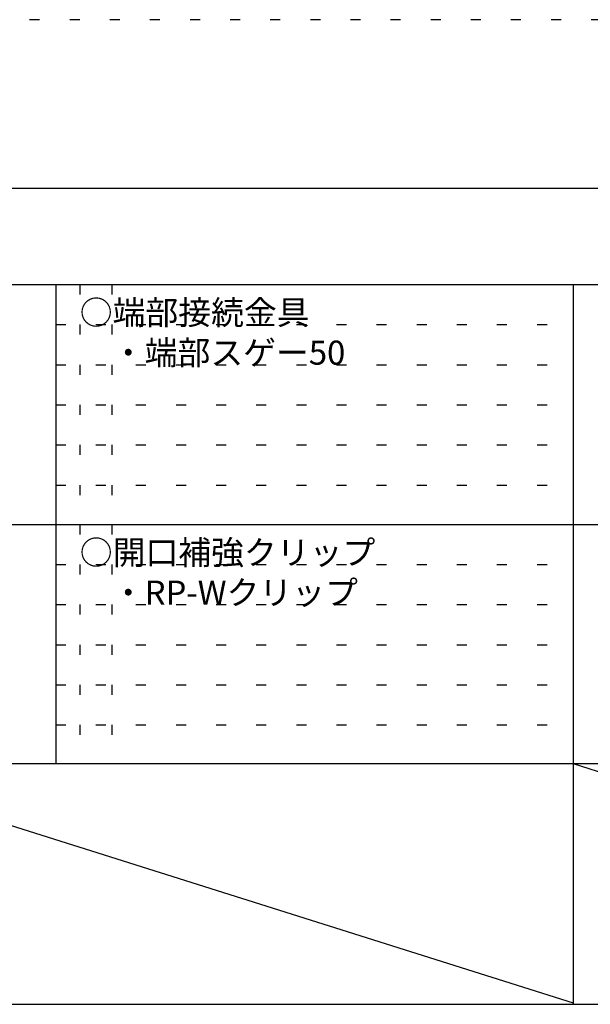
# Model space of a CAD drawing. Extents: x 5 to 415, y 6 to 292.
# Drawn here: x 126 to 162, y 230 to 292 of the extents above; entities that cross this region are included whole.
import ezdxf

# ---------------------------------------------------------------- set-up
doc = ezdxf.new("R2010")
doc.units = 0
doc.header["$MEASUREMENT"] = 0
doc.linetypes.add('DOT', pattern=[2.5, 0.625, -1.875])
for name, color, linetype in [('_0-6_文字', 7, 'CONTINUOUS'), ('_F-3_野縁', 7, 'CONTINUOUS'), ('ADD_LINE', 7, 'CONTINUOUS')]:
    doc.layers.add(name, color=color, linetype=linetype)
doc.styles.get("Standard").update_dxf_attribs({"font": 'MS PGothic.ttf'})

msp = doc.modelspace()

# ---------------------------------------------------------------- linework, layer by layer
at = {"layer": '_F-3_野縁', "color": 3, "linetype": 'Continuous'}
for p, q in [((15, 281), (405, 281)), ((19, 275), (208, 275)), ((160.75, 275), (160.75, 230.137)), ((19, 260.046), (208, 260.046)), ((19, 245.137), (208, 245.137)), ((113.5, 245.137), (160.75, 230.229)), ((160.75, 245.137), (208, 230.229)), ((19, 230.137), (208, 230.137))]:
    msp.add_line(p, q, dxfattribs=at)
at = {"layer": '_F-3_野縁', "color": 4, "linetype": 'Continuous'}
msp.add_line((128.5, 275), (128.5, 245.137), dxfattribs=at)
at = {"layer": 'ADD_LINE', "color": 9, "linetype": 'DOT'}
msp.add_line((415, 291.5), (5, 291.5), dxfattribs=at)
at = {"layer": 'ADD_LINE', "color": 5, "linetype": 'DOT'}
for p, q in [((130, 275), (130, 260.046)), ((132, 275), (132, 260.046)), ((128.5, 272.5), (160.75, 272.5)), ((128.5, 270), (160.75, 270)), ((128.5, 267.5), (160.75, 267.5)), ((128.5, 265), (160.75, 265)), ((128.5, 262.5), (160.75, 262.5)), ((130, 260.046), (130, 245.137)), ((132, 260.046), (132, 245.137)), ((128.5, 257.546), (160.75, 257.546)), ((128.5, 255.046), (160.75, 255.046)), ((128.5, 252.546), (160.75, 252.546)), ((128.5, 250.046), (160.75, 250.046)), ((128.5, 247.546), (160.75, 247.546))]:
    msp.add_line(p, q, dxfattribs=at)

# ---------------------------------------------------------------- texts
at = {"layer": '_0-6_文字', "color": 7}
for s, p in [('○端部接続金具', (130, 272.5)), ('・端部スゲー50', (132, 270)), ('○開口補強クリップ', (130, 257.546)), ('・RP-Wクリップ', (132, 255.046))]:
    msp.add_text(s, height=1.5, dxfattribs=at).set_placement(p)

doc.saveas('drawing.dxf')
